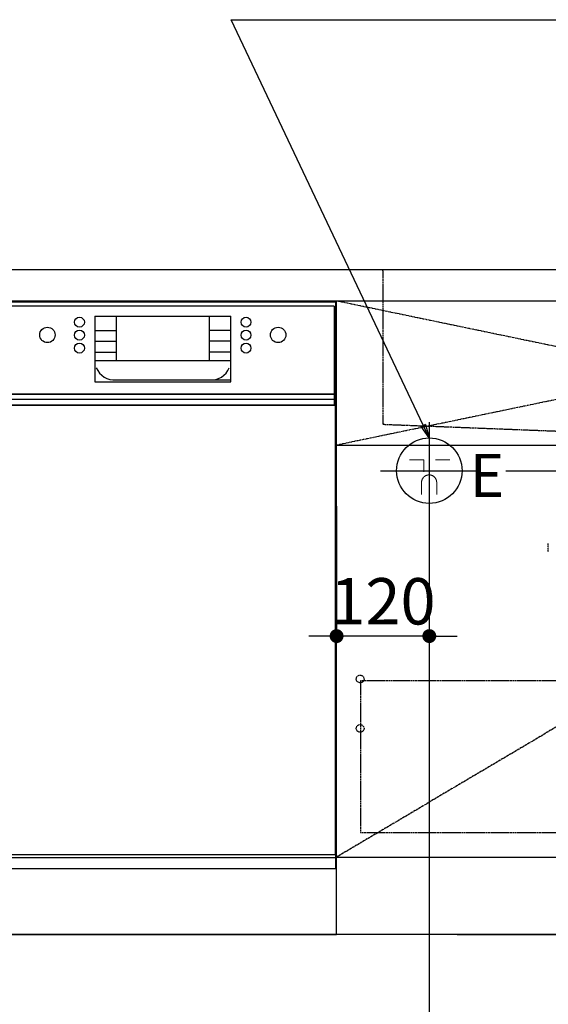
# Model space of a CAD drawing. Units: millimetres. Extents: x -109 to 26472, y -120 to 8866.
# Drawn here: x 16243 to 16927, y 1946 to 3220 of the extents above; entities that cross this region are included whole.
import ezdxf

# ---------------------------------------------------------------- set-up
doc = ezdxf.new("R2010")
doc.units = ezdxf.units.MM
for name, pattern in [('CENTER', [2, 1.25, -0.25, 0.25, -0.25]), ('DASHED', [0.75, 0.5, -0.25]), ('HIDDEN', [0.375, 0.25, -0.125]), ('STYLE_01', [1.40625, 0.9375, -0.15625, 0.15625, -0.15625])]:
    doc.linetypes.add(name, pattern=pattern)
doc.layers.get('DEFPOINTS').update_dxf_attribs({"color": 146})
for name, color, linetype in [('111-壁仕上', 3, 'Continuous'), ('120-キャビネット（外）', 7, 'Continuous'), ('121-キャビネット（中）', 253, 'HIDDEN'), ('122-扉', 6, 'Continuous'), ('123-扉向き', 231, 'CENTER'), ('126-甲板', 2, 'Continuous'), ('140-パーツ芯', 13, 'CENTER'), ('150-機器', 8, 'Continuous'), ('160-文字', 254, 'Continuous'), ('166-寸法B', 11, 'Continuous')]:
    doc.layers.add(name, color=color, linetype=linetype)
doc.styles.add('KH001', font='txt')
doc.styles.add('ＭＳ ゴシック', font='txt', dxfattribs={"height": 10})
doc.dimstyles.new('KH1xx030', dxfattribs={"dimscale": 30, "dimtxt": 2, "dimasz": 0.6, "dimexe": 0.3, "dimexo": 1.2, "dimgap": 0.5, "dimtad": 3, "dimdec": 1, "dimdsep": 46, "dimlunit": 6, "dimtxsty": 'KH001', "dimblk": 'DOT', "dimcen": 1, "dimdle": 1, "dimclrd": 256, "dimclre": 256, "dimclrt": 256, "dimadec": 0, "dimazin": 0, "dimtfac": 1, "dimtdec": 1, "dimtix": 1, "dimtmove": 2, "dimatfit": 3, "dimldrblk": 'CLOSEDBLANK', "dimfxl": 1, "dimtolj": 1, "dimtzin": 0, "dimlwd": -1, "dimlwe": -1, "dimarcsym": 0})

# ---------------------------------------------------------------- blocks, each defined once
blk = doc.blocks.new('_Dot')
at = {"color": 0, "linetype": 'ByBlock', "lineweight": -2}
blk.add_line((-0.5, 0), (-1, 0), dxfattribs=at)
at = {"color": 0, "linetype": 'ByBlock', "const_width": 0.5}
blk.add_lwpolyline([(-0.25, 0, 1), (0.25, 0, 1)], format="xyb", close=True, dxfattribs=at)
blk = doc.blocks.new('*D383')
at = {"layer": '166-寸法B', "transparency": 16777216}
for p, q in [((15452.9, 2000.7), (15452.9, 1548.1)), ((17571.9, 2000.7), (17571.9, 1548.1)), ((17553.9, 1557.1), (15470.9, 1557.1))]:
    blk.add_line(p, q, dxfattribs=at)
at = {"layer": 'DEFPOINTS', "color": 0, "transparency": 16777216}
for p in [(15452.9, 2036.7), (17571.9, 2036.7), (15452.9, 1557.1)]:
    blk.add_point(p, dxfattribs=at)
at = {"layer": '166-寸法B', "transparency": 16777216, "xscale": 18, "yscale": 18, "zscale": 18, "rotation": 180}
blk.add_blockref('_Dot', (15452.9, 1557.1), dxfattribs=at)
at = {"layer": '166-寸法B', "transparency": 16777216, "xscale": 18, "yscale": 18, "zscale": 18}
blk.add_blockref('_Dot', (17571.9, 1557.1), dxfattribs=at)
at = {"layer": '166-寸法B', "transparency": 16777216, "insert": (16512.4, 1605.9), "char_height": 60, "attachment_point": 5, "style": 'KH001'}
blk.add_mtext('\\A1;2,119', dxfattribs=at)
blk = doc.blocks.new('_ClosedBlank')
at = {"color": 0, "linetype": 'ByBlock', "lineweight": -2}
for p, q in [((-1, 0.167), (0, 0)), ((-1, 0.167), (-1, -0.167)), ((0, 0), (-1, -0.167))]:
    blk.add_line(p, q, dxfattribs=at)
blk = doc.blocks.new('*D391')
at = {"layer": '166-寸法B', "transparency": 16777216}
for p, q in [((15452.9, 2000.7), (15452.9, 1413.1)), ((17574.9, 2000.7), (17574.9, 1413.1)), ((17556.9, 1422.1), (15470.9, 1422.1))]:
    blk.add_line(p, q, dxfattribs=at)
at = {"layer": 'DEFPOINTS', "color": 0, "transparency": 16777216}
for p in [(15452.9, 2036.7), (17574.9, 2036.7), (15452.9, 1422.1)]:
    blk.add_point(p, dxfattribs=at)
at = {"layer": '166-寸法B', "transparency": 16777216, "xscale": 18, "yscale": 18, "zscale": 18, "rotation": 180}
blk.add_blockref('_Dot', (15452.9, 1422.1), dxfattribs=at)
at = {"layer": '166-寸法B', "transparency": 16777216, "xscale": 18, "yscale": 18, "zscale": 18}
blk.add_blockref('_Dot', (17574.9, 1422.1), dxfattribs=at)
at = {"layer": '166-寸法B', "transparency": 16777216, "insert": (16513.9, 1470.9), "char_height": 60, "attachment_point": 5, "style": 'KH001'}
blk.add_mtext('\\A1;2,122', dxfattribs=at)
blk = doc.blocks.new('F402_S')
at = {"layer": '150-機器', "color": 13, "linetype": 'DASHED', "ltscale": 0.5}
blk.add_line((-136, -364.8), (-136, -353.8), dxfattribs=at)
blk = doc.blocks.new('KHB700HL-10_S2')
at = {"layer": '140-パーツ芯', "linetype": 'STYLE_01'}
blk.add_line((0, -258.2), (0, -177.8), dxfattribs=at)
at = {"layer": '150-機器', "color": 161, "linetype": 'HIDDEN', "ltscale": 4}
for p, q in [((-351.5, 0), (-368, 0)), ((351.5, 0), (-351.5, 0)), ((351.5, 0), (368, 0)), ((-350, -1.5), (-350, -198.5)), ((350, -1.5), (350, -198.5)), ((-350, -198.5), (-350, -200)), ((-350, -200), (-348.6, -200)), ((-348.6, -200), (-92, -210)), ((92, -210), (348.6, -200)), ((348.6, -200), (350, -200)), ((350, -198.5), (350, -200)), ((-92, -210), (-90.5, -210)), ((-91.6, -210), (91.6, -210)), ((-90.5, -211.5), (-90.5, -210)), ((-90.5, -215.5), (-90.5, -211.5)), ((-90.5, -211.5), (-90.5, -215.5)), ((92, -210), (90.5, -210)), ((90.5, -211.5), (90.5, -210)), ((90.5, -211.5), (90.5, -215.5)), ((90.5, -211.5), (90.5, -215.5)), ((-80.5, -217), (-89, -217)), ((70.5, -217), (-70.5, -217)), ((89, -217), (80.5, -217))]:
    blk.add_line(p, q, dxfattribs=at)
for centre, start, end in [((-351.5, -1.5), 0, 90), ((351.5, -1.5), 90, 180), ((-348.5, -198.5), 180, 268.0585), ((348.5, -198.5), 271.9415, 0), ((-92, -211.5), 360, 88.1498), ((-89, -215.5), 180, 270), ((89, -215.5), 270, 0), ((92, -211.5), 91.8502, 180)]:
    blk.add_arc(centre, 1.5, start, end, dxfattribs=at)
blk = doc.blocks.new('*D623')
at = {"layer": '166-寸法B', "transparency": 16777216}
for p, q in [((16772.9, 2517.6), (16772.9, 1875.9)), ((15452.9, 1964.7), (15452.9, 1875.9)), ((16754.9, 1884.9), (15470.9, 1884.9))]:
    blk.add_line(p, q, dxfattribs=at)
at = {"layer": 'DEFPOINTS', "color": 0, "transparency": 16777216}
for p in [(16772.9, 2553.6), (15452.9, 2000.7), (15452.9, 1884.9)]:
    blk.add_point(p, dxfattribs=at)
at = {"layer": '166-寸法B', "transparency": 16777216, "xscale": 18, "yscale": 18, "zscale": 18, "rotation": 180}
blk.add_blockref('_Dot', (15452.9, 1884.9), dxfattribs=at)
at = {"layer": '166-寸法B', "transparency": 16777216, "xscale": 18, "yscale": 18, "zscale": 18}
blk.add_blockref('_Dot', (16772.9, 1884.9), dxfattribs=at)
at = {"layer": '166-寸法B', "transparency": 16777216, "char_height": 60, "attachment_point": 5, "style": 'KH001'}
for s, insert in [('\\A1;1,320', (16112.9, 1933.7)), ('\\A1;食洗機ｺﾝｾﾝﾄ位置', (16112.9, 1833.7))]:
    blk.add_mtext(s, dxfattribs=dict(at, insert=insert))
blk = doc.blocks.new('*D624')
at = {"layer": '166-寸法B', "transparency": 16777216}
for p, q in [((17698.8, 2654.7), (17698.8, 2672.7)), ((16871.9, 2636.7), (17707.8, 2636.7)), ((17698.8, 2636.7), (17698.8, 2036.7)), ((16808.9, 2036.7), (17707.8, 2036.7)), ((17698.8, 2018.7), (17698.8, 2000.7))]:
    blk.add_line(p, q, dxfattribs=at)
at = {"layer": 'DEFPOINTS', "color": 0, "transparency": 16777216}
for p in [(16835.9, 2636.7), (16772.9, 2036.7), (17698.8, 2036.7)]:
    blk.add_point(p, dxfattribs=at)
at = {"layer": '166-寸法B', "transparency": 16777216, "xscale": 18, "yscale": 18, "zscale": 18}
for p, rotation in [((17698.8, 2636.7), 270), ((17698.8, 2036.7), 90)]:
    blk.add_blockref('_Dot', p, dxfattribs=dict(at, rotation=rotation))
at = {"layer": '166-寸法B', "transparency": 16777216, "char_height": 60, "attachment_point": 5, "rotation": 90, "style": 'KH001'}
for s, insert in [('\\A1;食洗機ｺﾝｾﾝﾄ位置', (17750, 2336.7)), ('\\A1;600', (17653.8, 2336.7))]:
    blk.add_mtext(s, dxfattribs=dict(at, insert=insert))
blk = doc.blocks.new('*D287')
at = {"layer": 'DEFPOINTS', "linetype": 'ByBlock', "transparency": 16777216}
for p, q in [((-240, -79), (-240, -256)), ((-120, -79), (-120, -256)), ((-258, -247), (-276, -247)), ((-120, -247), (-240, -247)), ((-102, -247), (-84, -247))]:
    blk.add_line(p, q, dxfattribs=at)
at = {"layer": 'DEFPOINTS', "color": 0, "transparency": 16777216}
for p in [(-240, -43), (-120, -43), (-240, -247)]:
    blk.add_point(p, dxfattribs=at)
at = {"layer": 'DEFPOINTS', "transparency": 16777216, "xscale": 18, "yscale": 18, "zscale": 18}
blk.add_blockref('_Dot', (-240, -247), dxfattribs=at)
at = {"layer": 'DEFPOINTS', "transparency": 16777216, "xscale": 18, "yscale": 18, "zscale": 18, "rotation": 180}
blk.add_blockref('_Dot', (-120, -247), dxfattribs=at)
at = {"layer": 'DEFPOINTS', "transparency": 16777216, "insert": (-180, -202), "char_height": 60, "attachment_point": 5, "style": 'KH001'}
blk.add_mtext('\\A1;120', dxfattribs=at)
blk = doc.blocks.new('BOCSH_DW_L')
at = {"layer": '122-扉'}
for p, q in [((0, 85), (0, 820)), ((450, 85), (450, 820))]:
    blk.add_line(p, q, dxfattribs=at)
for points in [[(2, 103), (2, 685), (448, 685), (448, 103)], [(0, 85), (0, 0), (450, 0), (450, 85)]]:
    blk.add_lwpolyline(points, close=True, dxfattribs=at)
at = {"layer": '150-機器', "color": 13, "linetype": 'Continuous'}
for p, q in [((1, 818), (1, 85)), ((449, 818), (1, 818)), ((449, 85), (449, 818)), ((3, 813), (3, 699)), ((447, 813), (3, 813)), ((447, 813), (447, 699)), ((136.9, 799.8), (136.9, 714.8)), ((136.9, 799.8), (313.1, 799.8)), ((164.8, 799.8), (164.8, 742.6)), ((285.2, 799.8), (285.2, 742.6)), ((136.9, 781.5), (164.8, 781.5)), ((313.1, 781.5), (285.2, 781.5)), ((136.9, 767.4), (164.8, 767.4)), ((313.1, 767.4), (285.2, 767.4)), ((136.9, 753.3), (164.8, 753.3)), ((313.1, 753.3), (285.2, 753.3)), ((136.9, 742.6), (313.1, 742.6)), ((164.8, 717.6), (285.5, 717.6)), ((285.5, 717.6), (313.1, 717.6)), ((447, 699), (3, 699)), ((1, 99.3), (449, 99.3))]:
    blk.add_line(p, q, dxfattribs=at)
at = {"layer": '150-機器', "color": 13}
for p, q in [((447, 699), (3, 699)), ((447, 692), (3, 692)), ((447, 685), (3, 685))]:
    blk.add_line(p, q, dxfattribs=at)
at = {"layer": '150-機器', "color": 13, "linetype": 'Continuous'}
blk.add_lwpolyline([(136.9, 714.8), (313.1, 714.8), (313.1, 799.8)], dxfattribs=at)
at = {"layer": '150-機器', "color": 13}
blk.add_lwpolyline([(3, 699), (447, 699), (447, 685), (3, 685)], close=True, dxfattribs=at)
at = {"layer": '150-機器', "color": 13, "linetype": 'Continuous'}
for centre, radius in [((117.2, 792.2), 6.4), ((332.8, 792.2), 6.4), ((75.7, 775.7), 9.99), ((117.2, 775.4), 6.4), ((332.8, 775.4), 6.4), ((374.3, 775.7), 9.99), ((117.2, 758.6), 6.4), ((332.8, 758.6), 6.4)]:
    blk.add_circle(centre, radius, dxfattribs=at)
for centre, start, end in [((162, 742.3), 201.6376, 275.8686), ((288, 742.3), 264.1314, 338.3624)]:
    blk.add_arc(centre, 24.8, start, end, dxfattribs=at)
blk = doc.blocks.new('食洗機コンセントR')
at = {"layer": '160-文字', "color": 4, "linetype": 'Continuous', "lineweight": 9}
for p, q in [((-145.45, -18.81), (-127.25, -18.81)), ((-127.25, -18.81), (-127.25, -34.53)), ((-111.85, -18.81), (-93.65, -18.81)), ((-130.05, -48.21), (-130.05, -63.61)), ((-110.45, -48.21), (-110.45, -63.61))]:
    blk.add_line(p, q, dxfattribs=at)
at = {"layer": '160-文字', "color": 4}
blk.add_circle((-120, -33), 42.33, dxfattribs=at)
at = {"layer": '160-文字', "color": 4, "linetype": 'Continuous', "lineweight": 9}
for points in [[(-120.25, -38.41), (-122.88, -38.41), (-127.43, -41.04), (-130.05, -45.59), (-130.05, -48.21)], [(-110.45, -48.21), (-110.45, -45.59), (-113.08, -41.04), (-117.63, -38.41), (-120.25, -38.41)]]:
    blk.add_open_spline(points, degree=2, dxfattribs=at)
at = {"layer": 'DEFPOINTS'}
for p, q in [((-120, 29.99), (-120, -95.99)), ((-182.99, -33), (-57.01, -33))]:
    blk.add_line(p, q, dxfattribs=at)
at = {"layer": '150-機器', "color": 4, "lineweight": 0, "insert": (-67.86, -11.19), "char_height": 56, "attachment_point": 1, "line_spacing_factor": 0.782827, "style": 'ＭＳ ゴシック'}
blk.add_mtext('{E}', dxfattribs=at)
at = {"layer": 'DEFPOINTS', "color": 0}
dim = blk.add_linear_dim(base=(-240, -247.02), p1=(-120, -43), p2=(-240, -43), dimstyle='KH1xx030', override={"dimfxl": 0.5, "dimarcsym": 1}, dxfattribs=at)
dim.commit()
dim.dimension.update_dxf_attribs({"geometry": '*D287', "text_midpoint": (-180, -202.02)})

msp = doc.modelspace()

# ---------------------------------------------------------------- linework, layer by layer
at = {"layer": '111-壁仕上', "ltscale": 2}
msp.add_line((17833.65, 2036.74), (15452.92, 2036.74), dxfattribs=at)
at = {"layer": '120-キャビネット（外）', "color": 6}
msp.add_lwpolyline([(16652.92, 2136.74), (17552.92, 2136.74), (17552.92, 2036.74), (16652.92, 2036.74)], close=True, dxfattribs=at)
at = {"layer": '121-キャビネット（中）', "color": 13, "ltscale": 4}
msp.add_lwpolyline([(17521.92, 2364.64), (16683.92, 2364.64), (16683.92, 2168.64), (17521.92, 2168.64)], close=True, dxfattribs=at)
for centre in [(16683.42, 2367.24), (16683.42, 2303.24), (16683.42, 2303.24)]:
    msp.add_circle(centre, 5, dxfattribs=at)
at = {"layer": '122-扉'}
msp.add_line((16652.92, 2669.74), (17552.92, 2669.74), dxfattribs=at)
at = {"layer": '123-扉向き', "ltscale": 2}
for p, q in [((17552.92, 2856.74), (16652.92, 2669.74)), ((16652.92, 2856.74), (17552.92, 2669.74)), ((17552.92, 2669.74), (16652.92, 2136.74))]:
    msp.add_line(p, q, dxfattribs=at)
at = {"layer": '126-甲板'}
msp.add_lwpolyline([(17574.92, 2896.74), (15455.92, 2896.74), (15455.92, 2856.74), (17574.92, 2856.74)], close=True, dxfattribs=at)

# ---------------------------------------------------------------- block references
at = {"layer": '150-機器'}
for name, p in [('F402_S', (17062.9, 2896.44)), ('KHB700HL-10_S2', (17062.92, 2896.74))]:
    msp.add_blockref(name, p, dxfattribs=at)
at = {"layer": '150-機器', "color": 0, "lineweight": -2}
msp.add_blockref('BOCSH_DW_L', (16202.92, 2036.74), dxfattribs=at)
at = {"layer": '150-機器', "color": 0}
msp.add_blockref('食洗機コンセントR', (16892.92, 2669.74), dxfattribs=at)

# ---------------------------------------------------------------- dimensions: what is measured, and where the dimension line sits
at = {"layer": '166-寸法B'}
for base, p1, p2, angle, picture, middle in [((17698.8, 2036.74), (16835.91, 2636.74), (16772.92, 2036.74), 90, '*D624', (17698.8, 2336.74)), ((15452.92, 1884.92), (16772.92, 2553.62), (15452.92, 2000.74), 180, '*D623', (16112.92, 1884.92))]:
    dim = msp.add_linear_dim(base=base, p1=p1, p2=p2, angle=angle, text='<>\\X食洗機ｺﾝｾﾝﾄ位置', dimstyle='KH1xx030', dxfattribs=at)
    dim.commit()
    dim.dimension.update_dxf_attribs({"geometry": picture, "text_midpoint": middle})
dim = msp.add_linear_dim(base=(15452.92, 1557.09), p1=(17571.92, 2036.74), p2=(15452.92, 2036.74), angle=180, dimstyle='KH1xx030', dxfattribs=at)
dim.commit()
dim.dimension.update_dxf_attribs({"geometry": '*D383', "text_midpoint": (16512.42, 1605.9)})
dim = msp.add_linear_dim(base=(15452.92, 1422.09), p1=(17574.92, 2036.74), p2=(15452.92, 2036.74), dimstyle='KH1xx030', override={"dimtmove": 1}, dxfattribs=at)
dim.commit()
dim.dimension.update_dxf_attribs({"geometry": '*D391', "text_midpoint": (16513.92, 1470.9)})

# ---------------------------------------------------------------- leaders
at = {"layer": '160-文字', "annotation_type": 0, "has_hookline": 1, "hookline_direction": 0, "text_width": 1128.43}
msp.add_leader([(16772.92, 2679.07), (16516.35, 3220.33), (16534.35, 3220.33)], dimstyle='KH1xx030', override={"dimgap": 0.5, "dimtad": 1}, dxfattribs=at)

doc.saveas('drawing.dxf')
